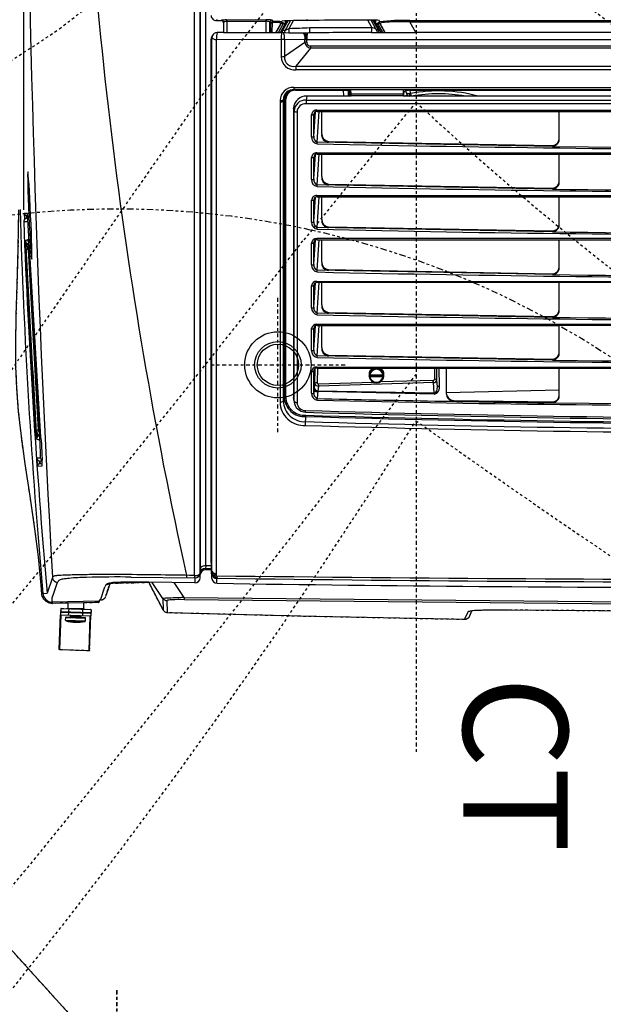
# Model space of a CAD drawing. Units: inches. Extents: x -46 to 827, y 0 to 585.
# Drawn here: x 295 to 317, y 262 to 300 of the extents above; entities that cross this region are included whole.
import ezdxf

# ---------------------------------------------------------------- set-up
doc = ezdxf.new("R2010")
doc.units = ezdxf.units.IN
doc.header["$LTSCALE"] = 5
for name, pattern in [('AXES2', [1.125, 0.75, -0.125, 0.125, -0.125]), ('CACHE', [0.375, 0.25, -0.125]), ('FANTOME', [2.5, 1.25, -0.25, 0.25, -0.25, 0.25, -0.25])]:
    doc.linetypes.add(name, pattern=pattern)
for name, color, linetype in [('GE-ANCHORAGE_FLOOR', 222, 'Continuous'), ('GE-CLEARANCE', 83, 'FANTOME'), ('GE-EQUIPMENT', 140, 'Continuous'), ('GE-EQUIPMENT_INSERTION', 140, 'Continuous'), ('GE-EQUIPMENT_LIGHT', 141, 'Continuous'), ('GE-EQUIPMENT_OUTLINE', 131, 'CACHE'), ('GE-MAIN_AXIS', 83, 'AXES2'), ('GE-MM-SCATTER_LINES', 222, 'CACHE')]:
    doc.layers.add(name, color=color, linetype=linetype)
doc.layers.add('GE-DESIGNER_WARNING', color=1, linetype='Continuous', plot=False)
doc.styles.add('GE-DIMS', font='calibri.ttf')

# ---------------------------------------------------------------- blocks, each defined once
blk = doc.blocks.new('GE-EUR00205_1')
at = {"layer": 'GE-EQUIPMENT', "color": 141}
for p, q in [((-16.79, 18.55), (-653.57, -557.93)), ((16.79, -18.55), (-621.82, -596.69)), ((-676.43, -532.68), (-599.01, -618.2)), ((-677.1, -611.96), (-600.46, -542.57))]:
    blk.add_line(p, q, dxfattribs=at)
blk.add_circle((0, 0), 25.02, dxfattribs=at)
blk.add_arc((-637.52, -577.15), 25.06, 128.77233, 315.5371, dxfattribs=at)
at = {"layer": 'GE-EQUIPMENT_OUTLINE'}
for p, q in [((-16.79, 18.55), (-653.57, -557.93)), ((16.79, -18.55), (-621.82, -596.69))]:
    blk.add_line(p, q, dxfattribs=at)
blk.add_circle((0, 0), 25.02, dxfattribs=at)
blk = doc.blocks.new('*U546')
at = {"layer": 'GE-CLEARANCE'}
blk.add_circle((0, 0), 858.43, dxfattribs=at)
at = {"layer": 'GE-DESIGNER_WARNING'}
blk.add_circle((0, 0), 1800, dxfattribs=at)
at = {"layer": 'GE-MAIN_AXIS'}
for p, q in [((-110.05, 0), (110.05, 0)), ((110.05, 0), (-110.05, 0)), ((110.05, 0), (-110.05, 0))]:
    blk.add_line(p, q, dxfattribs=at)
blk.add_blockref('GE-EUR00205_1', (0, 0))
blk = doc.blocks.new('*U676')
at = {"layer": 'GE-MM-SCATTER_LINES'}
for points in [[(3135.46, -2371.27, 0.059177), (2669.99, -1602.92, 0.045015), (1972.03, -835.04, 0.058993), (931.72, 0, 0.031382), (1432.46, 798.17, 0.073402), (1920.48, 1992.19, 0.083003), (1978.76, 2530.42, 0.122888), (1876.97, 2809.72, 0.082261), (1469.37, 3271.15, 0.067637), (856.97, 3688.18, 0.067946), (268.45, 3903.86, 0.055512), (0, 3939.29, 0.055512), (-268.45, 3903.86, 0.067946), (-856.97, 3688.18, 0.067637), (-1469.37, 3271.15, 0.082261), (-1876.97, 2809.72, 0.122888)], [(1413.68, -644.22, 0.012361), (759.53, -108.25, -0.002807), (626.68, 0, 0.047008), (971.83, 450.32, 0.040906), (1231.44, 956.98, 0.041082), (1436.1, 1557.85, 0.088425), (1466.69, 1888.64, 0.156282), (1376.92, 2141.05, 0.144993), (1021.51, 2445.04, 0.092539), (462.61, 2639.68, 0.061247), (0, 2681.81, 0.061247), (-462.61, 2639.68, 0.092539), (-1021.51, 2445.04, 0.144993), (-1376.92, 2141.05, 0.156282), (-1466.69, 1888.64, 0.088425), (-1436.1, 1557.85, 0.041082), (-1231.44, 956.98, 0.040906), (-971.83, 450.32, 0.047008), (-626.68, 0, -0.002807), (-759.53, -108.25, 0.012361), (-1413.68, -644.22, 0.059331)], [(892.6, -393.76, -0.002438), (588.94, -183.01, -0.049751), (386.87, 0, 0.117779), (755.07, 569.2, 0.039275), (939.14, 1115.68, 0.08037), (979.99, 1454.55, 0.169962), (883.36, 1681.18, 0.13336), (627.41, 1830.02, 0.06707), (307.03, 1876.1, -0.006306), (0, 1885.07, -0.006306), (-307.03, 1876.1, 0.06707), (-627.41, 1830.02, 0.13336), (-883.36, 1681.18, 0.169962), (-979.99, 1454.55, 0.08037), (-939.14, 1115.68, 0.039275), (-755.07, 569.2, 0.117779), (-386.87, 0, -0.049751), (-588.94, -183.01, -0.002438), (-892.6, -393.76, 0.031823)], [(-733.13, -711.51, -0.078623), (-556.41, -341.27, -0.026468), (-330.7, -78.16), (-258.04, 0, -0.058507), (-459.68, 436.9, -0.063282), (-537.37, 747.06, -0.205916), (-487.14, 1023.17, -0.15871), (-313.14, 1176.97, -0.068311), (0, 1219.05, -0.068311), (313.14, 1176.97, -0.15871), (487.14, 1023.17, -0.205916), (537.37, 747.06, -0.063282), (459.68, 436.9, -0.058507), (258.04, 0), (330.7, -78.16, -0.026468), (556.41, -341.27, -0.078623), (733.13, -711.51, -0.123784)], [(-887.42, 0, 0.013678), (-1574.76, -550.68, 0.027588), (-2052.01, -1006.02, 0.042019), (-2558.61, -1592.14, 0.084838), (-2886.08, -2176.73, 0.16164), (-2928.16, -2557.03, 0.194647), (-2799.88, -2785.46, 0.136217), (-2227.58, -3026.13, 0.05287), (-1090.15, -3131.31, 0.010778), (0, -3149.22, 0.010778), (1090.15, -3131.31, 0.05287), (2227.58, -3026.13, 0.136217), (2799.88, -2785.46, 0.194647), (2928.16, -2557.03, 0.16164), (2886.08, -2176.73, 0.084838), (2558.61, -1592.14, 0.042019), (2052.01, -1006.02, 0.027588), (1574.76, -550.68, 0.013678), (887.42, 0)]]:
    blk.add_lwpolyline(points, format="xyb", dxfattribs=at)
blk = doc.blocks.new('GE-EUR02516')
blk.add_blockref('*U676', (0, -700))
at = {"layer": 'GE-ANCHORAGE_FLOOR', "color": 83, "linetype": 'AXES2'}
for p, q in [((878.2, -896.78), (878.2, -767.63)), ((942.78, -832.2), (813.63, -832.2))]:
    blk.add_line(p, q, dxfattribs=at)
at = {"layer": 'GE-ANCHORAGE_FLOOR'}
for radius in [31.75, 22.25, 19.75]:
    blk.add_circle((878.2, -832.2), radius, dxfattribs=at)
at = {"layer": 'GE-EQUIPMENT'}
for p, q in [((1101.01, -922), (1106.11, -389.01)), ((1108.5, -388.94), (1103.13, -921.51)), ((1119.19, -648.98), (1113.81, -646.55)), ((1122.11, -653.61), (1114.61, -650.23)), ((1119.01, -648.9), (1119.01, -648.9)), ((559.98, -884.25), (559.89, -828.61)), ((566.5, -890.85), (566.41, -829.02)), ((547.91, -881.27), (547.78, -843.73)), ((549.36, -881.04), (549.19, -843.49)), ((548.23, -886.14), (548.57, -886.43)), ((549.32, -881.04), (559.97, -881.02)), ((559.98, -883.95), (550.19, -883.95)), ((550.58, -884.27), (550.19, -883.95)), ((550.58, -884.27), (559.98, -884.25)), ((559.98, -884.25), (559.99, -890.34)), ((547.58, -890.34), (548.58, -891.08)), ((548.58, -891.08), (548.57, -886.43)), ((565.08, -895.32), (566.22, -896.02)), ((1081.87, -895.35), (565.08, -895.33)), ((1080.22, -890.85), (566.5, -890.85)), ((1070.75, -895.82), (1064.87, -896.03)), ((1074.34, -895.63), (1070.75, -895.82)), ((1070.75, -895.82), (1070.75, -901.29)), ((1073.13, -901.5), (1073.12, -895.69)), ((1082.95, -895.31), (1074.34, -895.63)), ((1074.35, -901.5), (1074.34, -895.63)), ((1087.44, -890.47), (1082.61, -890.47)), ((1070.24, -901.26), (-1070.22, -901.26)), ((1064.87, -896.03), (566.22, -896.02)), ((1070.75, -901.29), (1070.24, -901.26)), ((1070.75, -901.29), (1073.13, -901.5)), ((1074.35, -901.5), (1073.12, -901.5)), ((1077.66, -906.49), (-1077.64, -906.49)), ((1073.09, -906.28), (-1073.07, -906.28)), ((1079.92, -912.13), (230.38, -912.15)), ((1073.09, -906.28), (1077.66, -906.49)), ((1082.29, -906.54), (1079.14, -906.54)), ((1081.46, -972.54), (1082.31, -911.67)), ((1082.31, -911.67), (1087.11, -911.67)), ((1087.11, -911.67), (1086.47, -955.75)), ((1101.01, -922), (1086.82, -931.49)), ((1112.99, -942.1), (1086.47, -955.75)), ((1101.84, -942.17), (1086.51, -952.54)), ((1101.84, -942.17), (1112.99, -942.1)), ((1115.7, -937.8), (1103.97, -938.22)), ((1087.45, -992.78), (1086.47, -955.75)), ((1087.45, -992.78), (1087.77, -992.89)), ((1087.45, -992.79), (1087.65, -992.85)), ((1087.56, -992.82), (1087.45, -992.79)), ((1088.03, -992.97), (1087.65, -992.85)), ((1087.77, -992.89), (1088.03, -992.97)), ((1089.92, -993.67), (1092.03, -994.39)), ((1090.51, -993.88), (1090.4, -993.85)), ((1092.03, -994.39), (1090.51, -993.89)), ((1103.63, -1002.1), (1090.83, -997.71)), ((1092.28, -994.47), (1093.68, -994.96)), ((1093.1, -994.76), (1100.14, -997.16)), ((1094.8, -995.34), (1093.51, -994.9)), ((1093.51, -994.9), (1095.19, -995.47)), ((1095.5, -995.57), (1094.8, -995.34)), ((1103.63, -1002.1), (1103.59, -1003.21)), ((1103.59, -1003.21), (1104.93, -1003.26)), ((1104.62, -1003.28), (1105.41, -1048.3)), ((1105.9, -1004.35), (1105.9, -1004.5)), ((1105.9, -1004.5), (1105.91, -1004.78)), ((1105.91, -1004.78), (1106.15, -1017.75)), ((1106.23, -1032.77), (1105.93, -1017.75)), ((1111.7, -1017.95), (1105.96, -1017.75)), ((1111.14, -1032.94), (1111.68, -1017.95)), ((1111.43, -1039.46), (1112.44, -1011.48)), ((1112.95, -1010.99), (1118.62, -1011.2)), ((1114.4, -1039.57), (1115.41, -1011.57)), ((1115.04, -1039.59), (1116.05, -1011.61)), ((1116.05, -1011.61), (1115.41, -1011.58)), ((1119.05, -1011.72), (1118.04, -1039.7)), ((1151.64, -1012.39), (1118.62, -1011.2)), ((1152.13, -1012.91), (1119.05, -1011.72)), ((1119.58, -1034.75), (1120.23, -1016.76)), ((1120.06, -1035.27), (1120.74, -1016.28)), ((1123.53, -1016.38), (1120.72, -1016.28)), ((1122.84, -1035.37), (1123.53, -1016.38)), ((1123.34, -1035.01), (1124, -1016.78)), ((1152.13, -1012.91), (1151.11, -1040.89)), ((1115.15, -1018.84), (1112.17, -1018.97)), ((1115.66, -1022.15), (1115.03, -1022.13)), ((1118.78, -1018.92), (1115.78, -1018.94)), ((1119.03, -1022.27), (1118.67, -1022.26)), ((1118.72, -1030.72), (1119.03, -1022.27)), ((1119.08, -1020.72), (1119.03, -1022.27)), ((1119.58, -1020.74), (1119.08, -1020.72)), ((1119.22, -1030.73), (1119.58, -1020.74)), ((1111.16, -1032.94), (1106.25, -1032.77)), ((1106.43, -1032.77), (1106.7, -1047.91)), ((1114.66, -1032.31), (1111.67, -1031.96)), ((1115.41, -1029.05), (1114.78, -1029.02)), ((1118.29, -1032.49), (1115.3, -1032.25)), ((1118.78, -1029.17), (1118.45, -1029.16)), ((1119.22, -1030.73), (1118.72, -1030.72)), ((1122.84, -1035.37), (1120.06, -1035.27)), ((1111.89, -1039.98), (1111.77, -1039.95)), ((1111.91, -1039.98), (1117.57, -1040.18)), ((1115.04, -1039.59), (1114.4, -1039.57)), ((1150.6, -1041.37), (1117.57, -1040.18)), ((1151.11, -1040.89), (1118.04, -1039.7)), ((1081.99, -1047.93), (1096.8, -1053.08)), ((1097.23, -1058.11), (1096.75, -1053.07)), ((1105.41, -1048.3), (1101.38, -1048.28)), ((1105.41, -1048.34), (1106.7, -1048.38)), ((947.39, -1058.9), (739.07, -1071.39)), ((948.1, -1063.4), (760.5, -1073.88)), ((760.57, -1074.5), (948.13, -1064.05)), ((767.59, -1071.31), (940.77, -1061.66)), ((939.86, -1060.75), (944.88, -1060.47)), ((940.77, -1061.66), (939.86, -1060.75)), ((940.77, -1061.66), (940.89, -1063.81)), ((944.87, -1060.46), (949.89, -1060.29)), ((947.46, -1060.05), (947.38, -1058.9)), ((949.18, -1063.4), (948.1, -1063.4)), ((948.1, -1063.4), (948.14, -1064)), ((948.13, -1064.05), (948.14, -1064)), ((948.14, -1064), (949.21, -1063.89)), ((949.21, -1063.89), (949.18, -1063.4)), ((967.44, -1059.24), (967.66, -1062.78)), ((975.11, -1061.99), (967.66, -1062.78)), ((970.36, -1057.6), (970.47, -1059.64)), ((972.97, -1060.04), (970.42, -1060.38)), ((972.94, -1059.29), (970.47, -1059.64)), ((972.97, -1060.04), (972.84, -1057.63)), ((975.2, -1062.68), (974.9, -1057.69)), ((1063.01, -1061.19), (1062.23, -1061.27)), ((1078.91, -1059.72), (1075.73, -1060)), ((1085.75, -1059.12), (1078.91, -1059.72)), ((1097.33, -1058.1), (1085.75, -1059.12)), ((1097.56, -1058.08), (1097.26, -1058.11)), ((717.39, -1071.18), (717.31, -1069.65)), ((733.12, -1071.95), (733.39, -1074.87)), ((733.37, -1074.63), (738.75, -1074.55)), ((733.39, -1074.87), (738.98, -1074.75)), ((735.27, -1072.69), (735.27, -1071.71)), ((737.84, -1072.5), (735.28, -1072.49)), ((735.28, -1072.71), (737.86, -1072.7)), ((735.75, -1072), (735.73, -1071.66)), ((737.79, -1072.04), (735.75, -1072)), ((741.01, -1075.43), (740.8, -1071.87)), ((752.41, -1069.62), (752.35, -1068.08)), ((760.5, -1073.88), (759.41, -1073.98)), ((759.42, -1073.99), (759.44, -1074.48)), ((759.44, -1074.48), (760.53, -1074.46)), ((760.5, -1073.88), (760.57, -1074.5)), ((767.59, -1071.31), (768.31, -1070.4)), ((767.59, -1071.31), (767.71, -1073.45))]:
    blk.add_line(p, q, dxfattribs=at)
for points in [[(1114.36, -390.01), (1114.24, -434.41), (1114.05, -478.88), (1113.81, -523.24), (1113.5, -567.49), (1113.13, -611.48)], [(1114.61, -650.23), (1114.51, -650.18), (1114.46, -650.13), (1114.4, -650.06), (1114.34, -649.96), (1114.29, -649.82), (1114.22, -649.6), (1114.14, -649.28), (1114.06, -648.86), (1114.01, -648.52), (1113.92, -647.87), (1113.86, -647.28), (1113.8, -646.64), (1113.81, -646.55)], [(1119.19, -648.98), (1119.33, -649.05), (1119.36, -649.06), (1119.39, -649.08), (1119.43, -649.1), (1119.49, -649.13), (1119.55, -649.16), (1119.63, -649.21), (1119.71, -649.26), (1119.8, -649.32), (1119.9, -649.38), (1120.01, -649.45), (1120.12, -649.53), (1120.24, -649.63), (1120.36, -649.73), (1120.48, -649.84), (1120.61, -649.95), (1120.73, -650.08), (1120.85, -650.21), (1120.97, -650.35), (1121.09, -650.49), (1121.2, -650.65), (1121.31, -650.81), (1121.41, -650.97), (1121.51, -651.15), (1121.6, -651.33), (1121.69, -651.52), (1121.77, -651.71), (1121.84, -651.91), (1121.91, -652.12), (1121.97, -652.34), (1122.02, -652.56), (1122.06, -652.79), (1122.09, -653.03), (1122.11, -653.27), (1122.11, -653.52), (1122.11, -653.61)], [(1122.11, -653.61), (1121.61, -683.4), (1119, -811.37), (1115.69, -937.8)], [(1115.7, -937.8), (1115.67, -938.13), (1115.6, -938.61), (1115.48, -939.09), (1115.32, -939.55), (1115.11, -940), (1114.86, -940.43), (1114.56, -940.82), (1114.24, -941.18), (1113.89, -941.49), (1113.54, -941.76), (1113.19, -941.98), (1112.99, -942.1)], [(1088.38, -993.1), (1089.33, -993.45), (1090.37, -993.84), (1090.51, -993.89)], [(1100.51, -997.29), (1100.6, -997.33), (1100.7, -997.38), (1100.82, -997.43), (1100.96, -997.5), (1101.11, -997.58), (1101.26, -997.67), (1101.43, -997.79), (1101.62, -997.92), (1101.81, -998.07), (1102, -998.23), (1102.19, -998.41), (1102.37, -998.61), (1102.55, -998.82), (1102.72, -999.04), (1102.87, -999.28), (1103.02, -999.54), (1103.15, -999.81), (1103.27, -1000.09), (1103.38, -1000.39), (1103.47, -1000.7), (1103.54, -1001.02), (1103.59, -1001.35), (1103.62, -1001.7), (1103.63, -1002.06), (1103.63, -1002.1)], [(1104.93, -1003.26), (1104.97, -1003.26), (1105.07, -1003.27), (1105.17, -1003.3), (1105.26, -1003.33), (1105.34, -1003.37), (1105.42, -1003.41), (1105.49, -1003.46), (1105.56, -1003.52), (1105.62, -1003.57), (1105.68, -1003.64), (1105.72, -1003.7), (1105.76, -1003.77), (1105.8, -1003.84), (1105.83, -1003.91), (1105.85, -1003.97), (1105.87, -1004.04), (1105.88, -1004.1)], [(1105.88, -1004.1), (1105.89, -1004.15), (1105.89, -1004.18), (1105.89, -1004.21), (1105.89, -1004.23), (1105.89, -1004.26), (1105.89, -1004.29), (1105.9, -1004.35)], [(1151.64, -1012.39), (1151.78, -1012.41), (1151.9, -1012.47), (1152, -1012.56), (1152.07, -1012.67), (1152.12, -1012.79), (1152.13, -1012.91)], [(1151.11, -1040.89), (1151.1, -1041), (1151.05, -1041.12), (1150.96, -1041.23), (1150.86, -1041.31), (1150.73, -1041.36), (1150.6, -1041.37)], [(1105.56, -1052.73), (1105.32, -1053.17), (1104.86, -1053.88), (1104.29, -1054.62), (1103.59, -1055.35), (1102.76, -1056.06), (1101.82, -1056.7), (1100.79, -1057.24), (1099.69, -1057.66), (1098.55, -1057.94), (1097.56, -1058.08)], [(1062.23, -1061.27), (1035.18, -1064.68), (1004.06, -1069.31), (973.13, -1074.04), (946.62, -1077.68), (922.88, -1080.27), (901.01, -1081.92), (879.79, -1082.84), (857.03, -1083.05), (831.09, -1082.54), (801.64, -1081.58), (766.84, -1080.59), (729.75, -1080.05)], [(1075.73, -1060), (1072.74, -1060.27), (1071.33, -1060.39), (1069.99, -1060.51), (1068.73, -1060.63), (1067.55, -1060.74), (1066.51, -1060.84), (1065.62, -1060.92), (1064.86, -1061), (1064.19, -1061.07), (1063.57, -1061.13), (1063.01, -1061.19)]]:
    blk.add_lwpolyline(points, dxfattribs=at)
for centre, radius, start, end in [((-47516.16, -299.29), 48599.98, 359.302584, 0.697393), ((-44046.36, -299.3), 45132.84, 359.249521, 0.750459), ((-35253.02, -343.85), 36344.57, 359.13837, 359.928994), ((573.14, -882.09), 25.24, 178.15279, 189.24707), ((549.25, -884.94), 3.9, 88.96655, 110.08105), ((550.34, -886.06), 2.11, 93.8563, 182.29953), ((550.64, -886.34), 2.07, 91.69468, 182.57036), ((555.46, -881.16), 6.14, 178.81568, 204.09605), ((550.35, -883.43), 0.546, 205.96295, 253.60671), ((543.64, -891.06), 4.94, 269.12237, 359.78484), ((564.97, -890.34), 4.98, 180.05481, 245.62219), ((564.73, -871.25), 19.68, 256.04932, 275.15243), ((565.82, -891.82), 4.22, 226.42232, 275.3138), ((565.01, -890.2), 5.13, 245.87991, 270.70977), ((560.75, -891.49), 5.78, 318.44756, 6.12166), ((1075.17, -892.9), 2.5, 284.14274, 338.67266), ((1075.82, -892.97), 2.46, 284.78666, 335.23211), ((1070.33, -890.52), 7.88, 335.31488, 357.44516), ((1077.53, -890.28), 5.08, 273.97694, 358.11276), ((1076.9, -890.71), 4.73, 281.97729, 359.99151), ((1076.98, -892.68), 2.82, 288.70639, 343.13603), ((1071.29, -890.62), 7.55, 333.42839, 358.12251), ((1078, -890.36), 5, 274.87438, 358.5537), ((1072.09, -890.58), 8.13, 339.02747, 358.14775), ((1080.21, -883.49), 7.36, 270.04392, 289.07516), ((1082.41, -890.3), 5.03, 276.05134, 358.97169), ((1077.55, -901.8), 6.82, 175.65395, 214.17038), ((1078.12, -901.5), 5, 179.95858, 266.7348), ((1079.41, -901.49), 5.06, 180.21105, 266.92167), ((1073.24, -904.6), 1.68, 217.78199, 264.80622), ((1077.1, -908.62), 2.2, 40.18815, 77.55231), ((1077.21, -911.54), 5.09, 358.49383, 82.98291), ((1073.46, -911.02), 6.56, 350.24791, 35.67193), ((7994.78, -1034.17), 6915.93, 178.988918, 179.595986), ((1080.17, -907), 5.14, 267.20674, 294.56979), ((1082.05, -911.59), 5.06, 359.30308, 87.10576), ((119.18, 3454.14), 4478.16, 271.42157, 282.38696), ((1079.79, -913.37), 6.4, 270.06587, 291.96707), ((1100.99, -917.14), 4.86, 270.2355, 296.06233), ((3917.23, -816.55), 2818.19, 182.14433, 182.55479), ((1295, -926.2), 191.92, 178.59786, 182.32025), ((1098.97, -938.08), 5, 305.10943, 358.36516), ((1133.19, -932.74), 29.98, 182.35091, 187.43297), ((1122.92, -934.11), 19.62, 187.36505, 189.65504), ((1106.38, -936.9), 2.85, 189.95532, 198.79984), ((1106.1, -936.99), 2.55, 198.97468, 204.23609), ((1104.26, -937.82), 0.536, 203.59882, 220.23433), ((1103.96, -938.08), 0.144, 219.53778, 271.20043), ((1952.9, -973.5), 866.62, 178.82617, 179.76113), ((1311.93, -973.99), 225.68, 178.95853, 184.06827), ((2268.64, -986.49), 1187.26, 179.32665, 181.38814), ((2709.24, -991.7), 1630.23, 179.77886, 180.67958), ((1111.59, -986.49), 24.95, 182.06873, 194.59947), ((1121.25, -986.46), 34.61, 185.87603, 189.95755), ((1103.52, -989.68), 16.59, 189.57388, 196.75671), ((1082.8, -996.5), 5.95, 359.79979, 38.66466), ((1081.97, -1011.09), 19.11, 72.70368, 72.98635), ((1092.71, -993.1), 5.25, 195.07297, 216.00405), ((1082.45, -1009.4), 17.34, 70.03028, 71.2494), ((1091.84, -993.52), 4.31, 218.28333, 256.43311), ((1104.89, -1004.26), 1, 358.32675, 25.69367), ((2238.06, -996.81), 1159.03, 180.70307, 181.41213), ((1319.59, -1009.99), 237.92, 181.26818, 185.32932), ((1111.68, -1018.45), 0.5, 357.93119, 87.93119), ((1112.92, -1011.49), 0.5, 87.93119, 177.93119), ((1114.91, -1011.57), 0.499, 357.86071, 87.87793), ((1116.56, -1011.64), 0.516, 86.84209, 176.16269), ((1118.56, -1011.69), 0.487, 356.37208, 86.45998), ((1120.72, -1016.78), 0.5, 87.93119, 177.93119), ((1087.32, -1024.58), 37.5, 343.85315, 12.00923), ((1123.51, -1016.88), 0.5, 12.00923, 87.93119), ((1124, -1016.78), 0.000000000645, 11.94323, 265.31756), ((1823.02, -1007.95), 743.85, 181.34249, 182.45725), ((1119.6, -1020.24), 0.499, 267.86742, 357.95587), ((1211.07, -1018.49), 129.09, 186.04589, 188.589), ((1111.18, -1032.44), 0.5, 267.93119, 357.93119), ((1119.2, -1031.23), 0.5, 0, 87.93119), ((1120.08, -1034.77), 0.5, 180, 267.93119), ((1122.86, -1034.87), 0.5, 267.93119, 343.85315), ((1172.25, -1035.56), 92.49, 182.64884, 185.00466), ((1099.84, -1042.2), 19.77, 184.14057, 189.89826), ((1086.13, -1044.55), 5.87, 190.31951, 204.68513), ((1081.55, -1042.95), 5.01, 274.97227, 357.80792), ((1095.44, -1036.1), 12.12, 187.90578, 205.0877), ((1087.7, -1039.77), 3.56, 204.40921, 251.22629), ((913.81, -1565.42), 550.11, 70.06338, 71.69821), ((1111.91, -1039.48), 0.5, 177.93119, 267.93119), ((1113.9, -1039.55), 0.5, 271.4493, 357.93115), ((1115.55, -1039.59), 0.516, 179.70712, 269.01628), ((1117.6, -1039.74), 0.439, 267.66723, 5.86699), ((215.69, 13942.61), 15015.45, 270.054782, 273.306404), ((461.67, 6215.49), 7296.26, 272.194492, 274.993885), ((1082.38, -1046.21), 1.77, 206.64747, 257.07383), ((1096.38, -1048.12), 9.03, 274.85963, 358.85832), ((1096.84, -1048.09), 9.86, 358.79992, 1.05203), ((550.85, 5033.71), 6115.28, 271.67484, 275.125202), ((5361.07, -81108.6), 80169.85, 93.1613509, 93.2913003), ((-1530.95, 41766.78), 42901.65, 273.060518, 273.313795), ((945.51, -1045.48), 16.87, 253.66078, 274.09303), ((24662.02, 22866.36), 33689.7, 225.252166, 225.256511), ((957.54, -1061.4), 10.87, 174.63453, 184.58833), ((948.8, -1060.13), 3, 225.46306, 273.12099), ((969.39, -1244.44), 186.84, 88.31056, 96.76064), ((975.72, -1510), 450.84, 91.05187, 93.59374), ((945.27, -1060.34), 4.62, 322.79518, 0.61718), ((967.28, -1056.25), 2.99, 273.10655, 332.88037), ((967.42, -1059.74), 3.05, 274.40433, 1.9592), ((974.99, -1059.97), 2.02, 182.03839, 273.37565), ((743.31, -1149.56), 78.27, 93.14053, 97.47793), ((733.24, -1072.6), 2.04, 273.75219, 356.82937), ((735.83, -1072.54), 0.55, 98.03906, 174.78488), ((673.09, -1076.4), 64.87, 3.27145, 4.34876), ((740.8, -1072.41), 2.96, 185.59239, 232.07052), ((740.79, -1072.7), 2.74, 228.53425, 275.50478), ((740.34, -1070.01), 1.92, 226.71217, 283.94555), ((763.08, -1070.38), 4.8, 187.19093, 223.52434), ((758.39, -1068.71), 2.96, 271.34849, 315.62621), ((758.59, -1068.53), 5.25, 281.09839, 336.99635), ((758.61, -1072.16), 3.31, 351.21474, 24.49658), ((760.47, -1053.7), 19, 274.15888, 292.00084), ((487.98, -233677.91), 232602.68, 89.9404542, 90.1201989)]:
    blk.add_arc(centre, radius, start, end, dxfattribs=at)
at = {"layer": 'GE-EQUIPMENT', "extrusion": (0, 0, -1)}
blk.add_ellipse((735.2, -1069.62), major_axis=(41.81, 1.87), ratio=0.020223, dxfattribs=at)
at = {"layer": 'GE-EQUIPMENT'}
blk.add_open_spline([(1113.12, -611.51), (1113.09, -615.44), (1113.03, -622.9), (1113.17, -633.21), (1113.42, -640.68), (1113.68, -644.89), (1113.79, -646.26), (1113.81, -646.55)], degree=3, knots=[0, 0, 0, 0, 0.3219651, 0.6112792, 0.8441227, 0.9333599, 0.9570004, 0.9570004, 0.9570004, 0.9570004], dxfattribs=at)
blk.add_open_spline([(1106.7, -1048.3), (1106.67, -1049.82), (1106.27, -1051.38), (1105.56, -1052.73)], degree=3, dxfattribs=at)
at = {"layer": 'GE-EQUIPMENT_LIGHT'}
for p, q in [((612.6, -816.96), (612.6, 218.35)), ((614.64, -762.33), (614.64, 218.07)), ((592.04, -814.94), (592.04, 216.28)), ((595.72, 216.36), (595.78, -814.94)), ((566.65, -804.49), (566.64, 205.88)), ((572.72, -800.82), (572.72, 202.23)), ((574.9, 202.24), (574.9, -800.85)), ((624.59, -805.2), (624.59, 206.62)), ((628.19, 206.67), (628.2, -805.2)), ((634.18, -794.88), (634.18, 196.3)), ((635.51, -562.93), (635.51, 196.12)), ((675.12, -794.88), (675.2, 196.28)), ((676.5, -562.92), (676.5, 196.13)), ((716.23, 196.3), (716.23, -794.87)), ((757.25, 196.32), (757.25, -794.86)), ((798.28, -794.92), (798.28, 196.33)), ((799.46, 196.19), (799.46, -794.77)), ((839.3, -794.92), (839.3, 196.34)), ((840.45, 196.21), (840.45, -562.97)), ((880.32, -794.93), (880.32, 196.35)), ((881.44, -562.98), (881.43, 196.17)), ((717.49, -35.6), (717.49, -562.92)), ((758.47, -562.91), (758.47, -35.61)), ((620.85, -338.13), (620.85, -712.21)), ((615.31, -705.52), (615.33, -344.89)), ((914.63, -569.39), (916.22, -370.7)), ((559.79, -424.22), (559.95, -700.28)), ((548.4, -706.05), (548.4, -464.47)), ((549.8, -705.89), (549.81, -464.4)), ((668.99, -569.43), (669.77, -500.58)), ((661.21, -562.93), (635.51, -562.93)), ((635.51, -794.7), (635.51, -562.93)), ((676.46, -794.7), (676.5, -562.93)), ((702.15, -562.93), (676.5, -562.92)), ((743.09, -562.92), (717.4, -562.92)), ((717.4, -794.69), (717.4, -562.92)), ((784.03, -562.91), (758.34, -562.91)), ((758.48, -794.76), (758.34, -562.91)), ((824.98, -562.9), (799.28, -562.9)), ((865.92, -562.9), (840.45, -562.9)), ((840.45, -794.74), (840.45, -562.97)), ((906.86, -562.89), (881.44, -562.98)), ((881.44, -794.75), (881.44, -562.98)), ((902.6, -562.92), (905, -671.06)), ((664.18, -783.77), (668.12, -569.43)), ((668.99, -569.43), (664.85, -794.55)), ((668.99, -569.43), (668.12, -569.43)), ((705.12, -783.76), (709.06, -569.42)), ((709.93, -569.42), (705.79, -794.55)), ((709.93, -569.42), (709.06, -569.42)), ((746.06, -783.75), (750, -569.42)), ((750.87, -569.42), (746.73, -794.54)), ((750.87, -569.42), (750, -569.42)), ((787, -783.75), (790.95, -569.41)), ((791.81, -569.41), (787.68, -794.53)), ((791.81, -569.41), (790.95, -569.41)), ((827.94, -783.74), (831.89, -569.4)), ((832.75, -569.4), (828.62, -794.53)), ((832.75, -569.4), (831.89, -569.4)), ((868.89, -783.73), (872.83, -569.4)), ((873.7, -569.4), (869.56, -794.52)), ((873.7, -569.4), (872.83, -569.4)), ((912.31, -663.95), (913.77, -569.39)), ((914.63, -569.39), (913.77, -569.39)), ((912.31, -663.95), (913.14, -663.97)), ((898.86, -677.58), (881.43, -677.97)), ((881.44, -671.04), (905.5, -671.03)), ((881.43, -682.27), (892.03, -682.27)), ((892.49, -680.07), (881.44, -680.07)), ((899.42, -679.61), (892.49, -680.07)), ((895.19, -683.26), (893.05, -683.32)), ((893.05, -683.32), (894.54, -734.43)), ((895.2, -683.55), (893.06, -683.61)), ((905.15, -682.61), (895.19, -683.26)), ((895.19, -683.12), (898.59, -793.43)), ((902.98, -794.05), (905.15, -682.61)), ((906.18, -682.7), (903.9, -794.09)), ((559.95, -700.28), (549.8, -705.89)), ((560.01, -742.58), (559.95, -700.28)), ((618.33, -705.41), (615.31, -705.52)), ((617.35, -709.42), (615.6, -709.5)), ((619.07, -712.07), (619.07, -762.16)), ((620.27, -762.2), (620.27, -712.12)), ((548.17, -739.92), (558.93, -733.92)), ((548.36, -735.14), (550.78, -735.14)), ((559.98, -729.46), (551.24, -734.34)), ((551.59, -734.45), (551.24, -734.34)), ((559.98, -729.81), (551.59, -734.45)), ((559.99, -731.9), (551.86, -736.39)), ((887.88, -731.56), (887.7, -730.79)), ((887.88, -744.2), (887.88, -731.56)), ((889.46, -731.56), (889.28, -730.79)), ((889.46, -744.2), (889.46, -731.56)), ((557.17, -736.23), (548.17, -741.24)), ((557.04, -738.01), (548.17, -742.95)), ((550.84, -738.43), (548.17, -738.43)), ((555.06, -742.32), (548.17, -746.15)), ((551.86, -736.39), (551.86, -737.77)), ((557.04, -738.01), (557.17, -736.23)), ((887.88, -744.2), (887.7, -744.97)), ((889.46, -744.2), (889.28, -744.97)), ((896.45, -793.51), (894.75, -740.97)), ((614.63, -815.43), (614.64, -762.33)), ((619.07, -762.17), (614.64, -762.33)), ((620.86, -762.75), (617.19, -762.89)), ((620.86, -762.33), (620.86, -804.45)), ((614.64, -763.87), (615.22, -764)), ((615.3, -815.33), (615.31, -769.46)), ((620.86, -769.25), (615.31, -769.46)), ((615.6, -764.69), (615.58, -764.13)), ((620.86, -763.94), (615.59, -764.14)), ((620.86, -764.49), (615.6, -764.69)), ((656.9, -790.26), (635.51, -790.23)), ((664.18, -783.79), (665.1, -783.79)), ((697.84, -790.26), (676.46, -790.22)), ((705.12, -783.78), (706.05, -783.78)), ((738.78, -790.25), (717.4, -790.22)), ((746.06, -783.78), (746.99, -783.78)), ((779.73, -790.24), (758.34, -790.21)), ((787, -783.77), (787.93, -783.77)), ((820.67, -790.23), (799.28, -790.2)), ((827.94, -783.76), (828.87, -783.76)), ((861.61, -790.23), (840.45, -790.2)), ((868.89, -783.75), (869.81, -783.75)), ((574.9, -800.85), (592.04, -814.94)), ((664.85, -794.55), (635.51, -792.67)), ((659.1, -797.81), (635.88, -796.37)), ((659.1, -797.81), (638.26, -797.83)), ((659.74, -799.99), (638.77, -799.99)), ((666.44, -794.6), (664.85, -794.55)), ((705.79, -794.55), (676.46, -792.67)), ((700.04, -797.8), (676.82, -796.36)), ((700.04, -797.8), (679.2, -797.83)), ((700.68, -799.98), (679.71, -799.98)), ((707.39, -794.59), (705.79, -794.55)), ((746.73, -794.54), (717.4, -792.66)), ((740.98, -797.8), (717.76, -796.35)), ((740.98, -797.8), (720.14, -797.82)), ((741.62, -799.97), (720.65, -799.97)), ((748.33, -794.58), (746.73, -794.54)), ((787.68, -794.53), (758.34, -792.65)), ((781.93, -797.79), (758.7, -796.35)), ((781.93, -797.79), (761.09, -797.81)), ((782.56, -799.96), (761.6, -799.96)), ((789.27, -794.58), (787.68, -794.53)), ((828.62, -794.53), (799.28, -792.64)), ((822.87, -797.78), (799.79, -796.35)), ((822.87, -797.78), (802.03, -797.8)), ((823.5, -799.96), (802.54, -799.96)), ((830.21, -794.57), (828.62, -794.53)), ((869.56, -794.52), (840.45, -792.65)), ((863.81, -797.78), (840.77, -796.34)), ((863.81, -797.77), (842.97, -797.8)), ((864.44, -799.95), (843.48, -799.95)), ((871.15, -794.56), (869.56, -794.52)), ((881.44, -794.36), (895.43, -794.62)), ((895.83, -796.8), (881.89, -796.55)), ((904.96, -797.81), (883.91, -797.79)), ((905.38, -799.94), (884.73, -799.94)), ((896.45, -793.51), (898.59, -793.43)), ((898.59, -793.43), (902.98, -794.05)), ((902.98, -794.05), (910.44, -794.52)), ((912.09, -794.55), (910.5, -794.51)), ((548.19, -804.17), (547.6, -804.52)), ((566.68, -804.79), (560.17, -805.07)), ((566.19, -825.98), (566.53, -806.29)), ((569.41, -806.29), (566.53, -806.29)), ((569.28, -804.49), (566.65, -804.49)), ((569.41, -806.29), (582.87, -825.98)), ((620.86, -804.45), (624.59, -805.2)), ((624.59, -805.2), (628.2, -805.2)), ((923.56, -805.63), (921.93, -805.8)), ((936.21, -805.63), (926.44, -805.34)), ((555.97, -821.37), (548.53, -817.27)), ((557.99, -825.27), (548.6, -820.09)), ((592.04, -814.94), (595.72, -814.94)), ((635.1, -816.57), (632.44, -817.21)), ((632.44, -817.21), (909.59, -817.21)), ((913.04, -816.62), (635.11, -816.58)), ((635.91, -813.91), (914.28, -813.91)), ((909.59, -817.21), (914.63, -816.48)), ((913.04, -816.62), (909.59, -817.21)), ((558.16, -827.71), (548.66, -822.48)), ((559.89, -829.73), (548.69, -823.56)), ((551.39, -825.05), (548.73, -825.05)), ((550.58, -828.34), (548.94, -828.34)), ((551.66, -827.15), (550.82, -827.16)), ((559.9, -834.08), (551.07, -829.22)), ((559.9, -833.78), (551.39, -829.09)), ((551.66, -826.03), (551.67, -827.15)), ((559.89, -831.69), (551.66, -827.15)), ((555.97, -821.37), (557.99, -825.27)), ((557.99, -825.27), (558.16, -827.71)), ((566.19, -825.98), (582.87, -825.98)), ((566.41, -829.03), (583.08, -829.02)), ((625.62, -824.66), (623.87, -824.66)), ((624.12, -825.86), (624.13, -826.92)), ((625.62, -825.86), (624.12, -825.88)), ((625.63, -826.91), (624.13, -826.92)), ((625.63, -826.92), (625.63, -824.66)), ((908.72, -824.7), (625.63, -824.66)), ((625.63, -825.86), (909.11, -825.9)), ((912.62, -826.93), (625.63, -826.92)), ((912.62, -826.93), (909.11, -825.9)), ((549.23, -836.65), (548.09, -837.64)), ((551.19, -838.84), (550.05, -839.84)), ((559.91, -837.81), (550.28, -837.42)), ((559.9, -838.66), (551.19, -838.84)), ((624.96, -830.16), (913.76, -830.18)), ((559.91, -843.51), (549.19, -843.49)), ((559.91, -839.86), (550.05, -839.84))]:
    blk.add_line(p, q, dxfattribs=at)
for centre, radius, start, end in [((-16149.09, -299.31), 17078.53, 358.300558, 1.699573), ((-16136.6, -299.31), 17067.67, 358.30004, 1.700091), ((-16066.86, -299.29), 17000.83, 358.294288, 1.705637), ((-16056.62, -299.36), 16991.79, 358.293061, 1.706897), ((-16147.53, -299.3), 17087.65, 358.302556, 1.697443), ((-16131.82, -299.3), 17075.54, 358.300812, 1.699186), ((-21030.95, -299.32), 21703.05, 358.692352, 1.307781), ((-20990.01, -299.31), 21703.05, 358.692352, 1.307781), ((-20949.07, -299.3), 21703.05, 358.692352, 1.307781), ((-20908.13, -299.3), 21703.05, 358.692352, 1.307781), ((-20867.18, -299.29), 21703.05, 358.692352, 1.307781), ((-20093.52, -301.61), 20968.92, 359.268197, 1.359664), ((-20826.24, -299.28), 21703.05, 358.692352, 1.307781), ((-20785.3, -299.27), 21703.05, 358.692352, 1.307781), ((-20229.98, -299.78), 20941.65, 359.262252, 0.74018), ((-20191.86, -300.16), 20944.46, 359.263407, 0.740786), ((-20320.94, -299.63), 21114.47, 359.267923, 0.733731), ((-20352.45, -299.65), 21186.92, 359.270494, 0.7312), ((661.3, -569.76), 6.83, 2.80295, 90.73321), ((662.02, -569.87), 6.98, 3.61721, 95.98887), ((702.24, -569.76), 6.83, 2.80295, 90.73321), ((702.97, -569.86), 6.98, 3.61721, 95.98887), ((743.18, -569.75), 6.83, 2.80295, 90.73321), ((743.91, -569.86), 6.98, 3.61721, 95.98887), ((784.12, -569.74), 6.83, 2.80295, 90.73321), ((784.85, -569.85), 6.98, 3.61721, 95.98887), ((825.06, -569.74), 6.83, 2.80295, 90.73321), ((825.79, -569.84), 6.98, 3.61721, 95.98887), ((866, -569.73), 6.83, 2.80295, 90.73321), ((866.73, -569.84), 6.98, 3.61721, 95.98887), ((906.94, -569.72), 6.83, 2.80295, 90.73321), ((907.67, -569.83), 6.98, 3.61721, 95.98887), ((-22004.39, -260.83), 22921.1, 358.665833, 359.22867), ((764.26, -678.61), 148.38, 165.16377, 190.4092), ((761.95, -678.39), 143.38, 169.75551, 190.24697), ((905.85, -663.74), 7.3, 267.28314, 358.43966), ((904.99, -663.73), 7.32, 274.02075, 358.28287), ((901.25, -677.94), 2.42, 171.4498, 223.90148), ((899.35, -685.99), 8.42, 49.90876, 93.30394), ((895.81, -681.9), 3.79, 151.21754, 184.92984), ((891.93, -683.35), 1.13, 1.58314, 84.57864), ((892.12, -683.12), 3.07, 357.56915, 83.13638), ((900.06, -687.39), 7.79, 58.72011, 94.03083), ((908.92, -682.66), 5.19, 143.16381, 158.2063), ((902.93, -682.62), 2.22, 0.38029, 58.22102), ((901.96, -682.7), 4.22, 0.07671, 48.31139), ((906.26, -674.82), 7.86, 261.88873, 269.38473), ((773.55, -710.71), 225.2, 178.81493, 186.2281), ((549.71, -711.12), 5.24, 88.92887, 104.4677), ((893.42, -714.29), 343.72, 178.5992, 181.64096), ((615.19, -707.13), 1.62, 85.61724, 109.57722), ((636.41, -706.19), 21.11, 178.16307, 188.88577), ((617.18, -705.57), 3.83, 273.30696, 343.55869), ((612.5, -706.2), 5.88, 326.74787, 7.73006), ((616.7, -696.61), 8.95, 280.47612, 297.69394), ((617.57, -702.27), 4.54, 279.9729, 316.24737), ((615.74, -710.66), 1.17, 96.77925, 158.58206), ((619.64, -812.14), 100.34, 89.30126, 92.8496), ((617.84, -759.84), 47.72, 86.37, 93.83167), ((613.1, -712.99), 3.96, 16.86202, 58.30632), ((644.54, -704.31), 24.6, 188.41217, 195.68424), ((664.09, -720.4), 114.31, 181.87147, 184.1921), ((570.3, -738.11), 22.14, 172.2956, 180.83269), ((593.83, -725.74), 43.84, 183.93797, 188.3502), ((556.66, -731.54), 6.23, 185.2032, 204.16099), ((552.31, -736.15), 2.1, 120.45313, 151.1709), ((551.97, -735.63), 1.26, 159.57006, 192.76439), ((552.67, -736.28), 2.13, 120.65789, 155.73268), ((550.77, -735.17), 0.0302, 323.46699, 69.66716), ((551.65, -733.71), 0.779, 209.68944, 226.55454), ((551.28, -734.1), 0.25, 225.90961, 260.03241), ((553.9, -735.12), 2.4, 163.94808, 212.08475), ((564.46, -740.02), 8.22, 131.90537, 152.54791), ((557.14, -732.07), 4.16, 270.44984, 313.37427), ((557.04, -730.42), 3.98, 299.15025, 317.95427), ((887.33, -737.57), 6.81, 87.34923, 150.22435), ((888.74, -737.88), 7.19, 98.80382, 262.2614), ((888.88, -737.88), 6.4, 98.93499, 261.06514), ((887.97, -748.09), 17.35, 85.66793, 91.09195), ((1021.96, -737.88), 133.06, 176.94518, 183.05495), ((888.27, -737.88), 7.16, 278.15122, 81.84891), ((888.47, -737.88), 6.4, 278.93499, 81.06514), ((6315.22, -751.06), 5767.07, 179.873576, 180.657772), ((572.83, -723.95), 25.11, 208.42793, 213.56894), ((574.67, -748.72), 20.63, 148.71171, 161.91701), ((556.31, -762.93), 20.68, 79.72038, 93.48096), ((-318745.82, -1877.62), 319302.89, 0.1930879, 0.2037198), ((557.02, -733.93), 4.08, 270.24334, 316.84274), ((41908.26, -685.62), 41348.29, 180.078925, 180.161011), ((887.31, -738.2), 6.78, 209.72516, 273.37781), ((888.49, -738.66), 6.36, 262.8625, 277.13764), ((613.2, -760.09), 3.67, 293.14576, 323.3239), ((614.54, -760.45), 3.61, 280.82327, 330.64107), ((619.53, -766.88), 4.74, 73.78165, 95.56523), ((616.94, -766.53), 3.06, 124.08509, 138.72167), ((615.32, -772.53), 3.07, 90.28481, 102.53708), ((615.65, -763.71), 0.983, 216.16873, 266.68826), ((615.63, -763.18), 0.955, 241.81598, 267.06971), ((644.98, -768.86), 29.67, 171.91761, 181.15052), ((657.84, -783.02), 7.31, 262.60849, 353.90927), ((657.06, -783.12), 7.15, 268.68954, 354.60903), ((698.01, -783.11), 7.15, 268.68954, 354.60903), ((698.78, -783.01), 7.31, 262.60849, 353.90927), ((739.72, -783), 7.31, 262.60849, 353.90927), ((738.95, -783.1), 7.15, 268.68954, 354.60903), ((780.67, -783), 7.31, 262.60849, 353.90927), ((779.89, -783.1), 7.15, 268.68954, 354.60903), ((821.61, -782.99), 7.31, 262.60849, 353.90927), ((820.83, -783.09), 7.15, 268.68954, 354.60903), ((861.77, -783.08), 7.15, 268.68954, 354.60903), ((862.55, -782.98), 7.31, 262.60849, 353.90927), ((569.32, -801.07), 3.41, 269.73575, 4.04901), ((568.45, -799.83), 6.53, 278.43376, 351.05687), ((573.27, -837.71), 36.89, 87.46327, 90.8458), ((639.02, -795.15), 4.84, 176.85681, 267.11865), ((634.28, -790.59), 4.29, 268.66825, 286.70267), ((638.39, -794.95), 2.89, 175.14145, 267.40767), ((636.08, -799.49), 2.73, 349.4708, 37.1756), ((657.45, -799.48), 2.35, 347.46221, 45.16063), ((659.99, -792.69), 5.2, 261.36178, 338.98927), ((660.2, -793.69), 6.31, 265.814, 351.76002), ((675.22, -790.58), 4.29, 268.66825, 286.70267), ((679.96, -795.14), 4.84, 176.85681, 267.11865), ((679.34, -794.94), 2.89, 175.14145, 267.40767), ((677.03, -799.48), 2.73, 349.4708, 37.1756), ((698.39, -799.47), 2.35, 347.46221, 45.16063), ((700.94, -792.68), 5.2, 261.36178, 338.98927), ((701.14, -793.69), 6.31, 265.814, 351.76002), ((716.16, -790.58), 4.29, 268.66825, 286.70267), ((720.9, -795.13), 4.84, 176.85681, 267.11865), ((720.27, -794.93), 2.89, 175.14145, 267.40767), ((717.97, -799.47), 2.73, 349.4708, 37.1756), ((739.33, -799.46), 2.35, 347.46221, 45.16063), ((741.88, -792.67), 5.2, 261.36178, 338.98927), ((742.08, -793.68), 6.31, 265.814, 351.76002), ((762.03, -795.19), 4.79, 175.99687, 264.79726), ((757.35, -790.62), 4.29, 268.66825, 285.17147), ((761.32, -794.97), 2.85, 175.75026, 265.29035), ((758.91, -799.46), 2.73, 349.4708, 37.1756), ((780.27, -799.45), 2.35, 347.46221, 45.16063), ((782.82, -792.67), 5.2, 261.36178, 338.98927), ((783.02, -793.67), 6.31, 265.814, 351.76002), ((803.03, -795.22), 4.76, 176.3685, 264.06909), ((798.38, -790.62), 4.29, 268.66825, 284.66974), ((802.25, -795.01), 2.8, 174.66083, 265.40778), ((799.85, -799.46), 2.73, 349.4708, 37.1756), ((821.21, -799.45), 2.35, 347.46221, 45.16063), ((823.76, -792.66), 5.2, 261.36178, 338.98927), ((823.96, -793.66), 6.31, 265.814, 351.76002), ((844.04, -795.23), 4.75, 176.31551, 263.22935), ((839.36, -791.32), 3.61, 269.01735, 287.56053), ((843.22, -795.02), 2.79, 174.25115, 264.79542), ((841.04, -799.45), 2.73, 349.4708, 37.1756), ((862.15, -799.44), 2.35, 347.46221, 45.16063), ((864.7, -792.65), 5.2, 261.36178, 338.98927), ((864.91, -793.66), 6.31, 265.814, 351.76002), ((885.08, -795.22), 4.77, 176.50209, 265.76351), ((880.51, -792.1), 2.84, 266.09064, 289.01923), ((884.16, -795.06), 2.74, 174.18548, 264.67704), ((882.8, -799.46), 2, 344.94878, 56.10651), ((900.35, -794.98), 4.93, 176.29863, 201.37737), ((895.42, -793.58), 1.04, 270.52217, 3.97366), ((895.42, -793.66), 3.17, 277.51462, 4.11861), ((908.85, -719.57), 78.32, 260.4392, 267.08026), ((899.76, -794.3), 3.23, 282.21755, 4.50931), ((898.83, -794.51), 5.09, 323.01707, 4.59633), ((905.64, -792.65), 5.2, 261.36178, 338.98927), ((904.06, -799.43), 1.86, 343.56973, 60.98967), ((905.84, -793.65), 6.31, 265.814, 351.76002), ((556.34, -828.75), 27.2, 82.14322, 92.28186), ((-1231.14, -875.43), 1787.93, 1.73331, 2.36702), ((266.63, -813.19), 293.65, 357.0384, 2.22149), ((564.81, -784.59), 19.98, 256.45499, 275.27456), ((565.44, -819.54), 14.37, 84.95979, 111.39608), ((565.2, -814.47), 8.98, 80.47143, 123.68713), ((564.98, -812.06), 5.97, 74.99048, 142.53961), ((563.08, -805.16), 3.63, 341.79651, 10.62807), ((576.86, -804.94), 7.57, 176.57244, 190.27782), ((633.08, -804.99), 12.24, 177.45503, 266.98664), ((635.42, -805.72), 10.85, 177.2776, 268.27176), ((636.4, -805.7), 8.22, 176.54575, 266.59211), ((908.58, -806.79), 17.91, 270.47448, 4.33775), ((908.82, -807.03), 18.88, 270.88812, 4.64119), ((912.5, -806.76), 20.17, 270.34738, 3.67135), ((912.54, -805.61), 11.02, 272.6023, 359.6343), ((913.29, -807.2), 22.98, 271.16726, 3.92642), ((913.94, -805.92), 7.99, 272.43334, 0.84632), ((860.24, -811.19), 311.76, 181.11643, 183.15266), ((583.76, -817.39), 8.63, 264.10465, 16.48039), ((582.96, -816.2), 12.82, 270.55312, 5.52635), ((625.22, -817.54), 12.63, 177.36683, 268.76078), ((612.8, -810.94), 6.02, 268.17309, 287.79295), ((624.31, -817.23), 9.69, 177.03763, 268.89745), ((615.33, -817.78), 2.45, 90.60089, 106.47264), ((624.5, -815.99), 9.88, 176.72141, 267.76341), ((624.17, -815.79), 8.88, 177.06264, 267.77888), ((631.89, -814.12), 4.03, 322.71471, 3.11038), ((911.33, -814.19), 2.96, 305.17864, 5.59421), ((641.13, -837.57), 91.91, 174.23348, 179.423), ((552.15, -827.4), 2.12, 206.4095, 239.44687), ((558.77, -831.93), 8.33, 163.38676, 177.54772), ((551.09, -827.96), 0.585, 168.02409, 194.11379), ((552.35, -828.24), 1.88, 144.86307, 167.71795), ((552.47, -827.26), 2.12, 203.46099, 239.50982), ((549.28, -828.53), 1.32, 8.12982, 18.62525), ((551.24, -829.65), 0.462, 111.42473, 167.44759), ((564.55, -836.44), 16.58, 141.09035, 145.973), ((4140.17, -9313.02), 9211.76, 112.928794, 112.930958), ((555.76, -829), 4.5, 155.66711, 176.06816), ((551.76, -828.76), 0.491, 172.14579, 221.31258), ((550.32, -824.89), 1.76, 319.72311, 343.5867), ((557.94, -853.84), 32.55, 86.33103, 93.46822), ((557.78, -829.69), 4.42, 60.22058, 87.18729), ((563.86, -824.6), 6.49, 208.62786, 232.26824), ((557.93, -832.2), 4.5, 64.06085, 87.04444), ((562.29, -828.53), 2.41, 163.91301, 181.98498), ((564.77, -802.76), 26.31, 259.32229, 273.58375), ((562.02, -828.66), 2.19, 128.42971, 158.75422), ((563.98, -831.55), 5.68, 93.64555, 125.75153), ((564.55, -835), 9.17, 79.69361, 95.81633), ((551.13, -828.53), 15.27, 358.1727, 9.60365), ((568.43, -828.51), 14.66, 358.00696, 9.91889), ((625.4, -824.98), 1.55, 168.27901, 214.6058), ((621, -829.45), 4.02, 349.71106, 38.98265), ((621.81, -829.61), 4.67, 353.18877, 35.19258), ((910.14, -824.91), 1.43, 171.64637, 223.94456), ((910.1, -829.63), 3.7, 351.5541, 47.0625), ((587.08, -842.68), 39.31, 172.64408, 181.53144), ((550.2, -837.73), 2.11, 177.67178, 265.91635), ((551.34, -836.73), 2.11, 177.71159, 266.09256), ((550.45, -836.1), 1.34, 204.40719, 262.72197), ((611.45, -836.28), 61.19, 175.59279, 181.0699), ((551.93, -837.36), 1.65, 182.20947, 243.49281), ((549.12, -847.33), 3.85, 88.90753, 110.35735), ((557.53, -842.99), 8.35, 161.66939, 183.43898), ((550.36, -840.56), 0.789, 113.22267, 165.10851)]:
    blk.add_arc(centre, radius, start, end, dxfattribs=at)
at = {"layer": 'GE-EQUIPMENT_OUTLINE'}
for p, q in [((1119.19, -648.98), (1113.81, -646.55)), ((1119.01, -648.9), (1119.01, -648.9)), ((1112.99, -942.1), (1086.47, -955.75)), ((1087.45, -992.78), (1086.47, -955.75)), ((1087.45, -992.78), (1087.77, -992.89)), ((1087.45, -992.79), (1087.65, -992.85)), ((1087.56, -992.82), (1087.45, -992.79)), ((1088.03, -992.97), (1087.65, -992.85)), ((1087.77, -992.89), (1088.03, -992.97)), ((1089.92, -993.67), (1092.03, -994.39)), ((1090.51, -993.88), (1090.4, -993.85)), ((1092.03, -994.39), (1090.51, -993.89)), ((1092.28, -994.47), (1093.68, -994.96)), ((1093.1, -994.76), (1100.14, -997.16)), ((1094.8, -995.34), (1093.51, -994.9)), ((1093.51, -994.9), (1095.19, -995.47)), ((1095.5, -995.57), (1094.8, -995.34)), ((1103.63, -1002.1), (1103.59, -1003.21)), ((1103.59, -1003.21), (1104.93, -1003.26)), ((1105.9, -1004.35), (1105.9, -1004.5)), ((1105.9, -1004.5), (1105.91, -1004.78)), ((1105.91, -1004.78), (1106.15, -1017.75)), ((1111.7, -1017.95), (1105.96, -1017.75)), ((1111.43, -1039.46), (1112.44, -1011.48)), ((1112.95, -1010.99), (1118.62, -1011.2)), ((1151.64, -1012.39), (1118.62, -1011.2)), ((1152.13, -1012.91), (1151.11, -1040.89)), ((1111.16, -1032.94), (1106.25, -1032.77)), ((1106.43, -1032.77), (1106.7, -1047.91)), ((1111.89, -1039.98), (1111.77, -1039.95)), ((1111.91, -1039.98), (1117.57, -1040.18)), ((1150.6, -1041.37), (1117.57, -1040.18)), ((1063.01, -1061.19), (1062.23, -1061.27)), ((1078.91, -1059.72), (1075.73, -1060)), ((1085.75, -1059.12), (1078.91, -1059.72)), ((1097.33, -1058.1), (1085.75, -1059.12)), ((1097.56, -1058.08), (1097.26, -1058.11))]:
    blk.add_line(p, q, dxfattribs=at)
for points in [[(1114.36, -390.01), (1114.24, -434.41), (1114.05, -478.88), (1113.81, -523.24), (1113.5, -567.49), (1113.13, -611.48)], [(1119.19, -648.98), (1119.33, -649.05), (1119.36, -649.06), (1119.39, -649.08), (1119.43, -649.1), (1119.49, -649.13), (1119.55, -649.16), (1119.63, -649.21), (1119.71, -649.26), (1119.8, -649.32), (1119.9, -649.38), (1120.01, -649.45), (1120.12, -649.53), (1120.24, -649.63), (1120.36, -649.73), (1120.48, -649.84), (1120.61, -649.95), (1120.73, -650.08), (1120.85, -650.21), (1120.97, -650.35), (1121.09, -650.49), (1121.2, -650.65), (1121.31, -650.81), (1121.41, -650.97), (1121.51, -651.15), (1121.6, -651.33), (1121.69, -651.52), (1121.77, -651.71), (1121.84, -651.91), (1121.91, -652.12), (1121.97, -652.34), (1122.02, -652.56), (1122.06, -652.79), (1122.09, -653.03), (1122.11, -653.27), (1122.11, -653.52), (1122.11, -653.61)], [(1122.11, -653.61), (1121.61, -683.4), (1119, -811.37), (1115.69, -937.8)], [(1115.7, -937.8), (1115.67, -938.13), (1115.6, -938.61), (1115.48, -939.09), (1115.32, -939.55), (1115.11, -940), (1114.86, -940.43), (1114.56, -940.82), (1114.24, -941.18), (1113.89, -941.49), (1113.54, -941.76), (1113.19, -941.98), (1112.99, -942.1)], [(1088.38, -993.1), (1089.33, -993.45), (1090.37, -993.84), (1090.51, -993.89)], [(1100.51, -997.29), (1100.6, -997.33), (1100.7, -997.38), (1100.82, -997.43), (1100.96, -997.5), (1101.11, -997.58), (1101.26, -997.67), (1101.43, -997.79), (1101.62, -997.92), (1101.81, -998.07), (1102, -998.23), (1102.19, -998.41), (1102.37, -998.61), (1102.55, -998.82), (1102.72, -999.04), (1102.87, -999.28), (1103.02, -999.54), (1103.15, -999.81), (1103.27, -1000.09), (1103.38, -1000.39), (1103.47, -1000.7), (1103.54, -1001.02), (1103.59, -1001.35), (1103.62, -1001.7), (1103.63, -1002.06), (1103.63, -1002.1)], [(1104.93, -1003.26), (1104.97, -1003.26), (1105.07, -1003.27), (1105.17, -1003.3), (1105.26, -1003.33), (1105.34, -1003.37), (1105.42, -1003.41), (1105.49, -1003.46), (1105.56, -1003.52), (1105.62, -1003.57), (1105.68, -1003.64), (1105.72, -1003.7), (1105.76, -1003.77), (1105.8, -1003.84), (1105.83, -1003.91), (1105.85, -1003.97), (1105.87, -1004.04), (1105.88, -1004.1)], [(1105.88, -1004.1), (1105.89, -1004.15), (1105.89, -1004.18), (1105.89, -1004.21), (1105.89, -1004.23), (1105.89, -1004.26), (1105.89, -1004.29), (1105.9, -1004.35)], [(1151.64, -1012.39), (1151.78, -1012.41), (1151.9, -1012.47), (1152, -1012.56), (1152.07, -1012.67), (1152.12, -1012.79), (1152.13, -1012.91)], [(1151.11, -1040.89), (1151.1, -1041), (1151.05, -1041.12), (1150.96, -1041.23), (1150.86, -1041.31), (1150.73, -1041.36), (1150.6, -1041.37)], [(1105.56, -1052.73), (1105.32, -1053.17), (1104.86, -1053.88), (1104.29, -1054.62), (1103.59, -1055.35), (1102.76, -1056.06), (1101.82, -1056.7), (1100.79, -1057.24), (1099.69, -1057.66), (1098.55, -1057.94), (1097.56, -1058.08)], [(1062.23, -1061.27), (1035.18, -1064.68), (1004.06, -1069.31), (973.13, -1074.04), (946.62, -1077.68), (922.88, -1080.27), (901.01, -1081.92), (879.79, -1082.84), (857.03, -1083.05), (831.09, -1082.54), (801.64, -1081.58), (766.84, -1080.59), (729.75, -1080.05)], [(1075.73, -1060), (1072.74, -1060.27), (1071.33, -1060.39), (1069.99, -1060.51), (1068.73, -1060.63), (1067.55, -1060.74), (1066.51, -1060.84), (1065.62, -1060.92), (1064.86, -1061), (1064.19, -1061.07), (1063.57, -1061.13), (1063.01, -1061.19)]]:
    blk.add_lwpolyline(points, dxfattribs=at)
for centre, radius, start, end in [((1081.97, -1011.09), 19.11, 72.70368, 72.98635), ((1082.45, -1009.4), 17.34, 70.03028, 71.2494), ((1104.89, -1004.26), 1, 358.32675, 25.69367), ((1111.68, -1018.45), 0.5, 357.93119, 87.93119), ((1112.92, -1011.49), 0.5, 87.93119, 177.93119), ((1111.18, -1032.44), 0.5, 267.93119, 357.93119), ((1111.91, -1039.48), 0.5, 177.93119, 267.93119), ((1096.84, -1048.09), 9.86, 358.79992, 1.05203)]:
    blk.add_arc(centre, radius, start, end, dxfattribs=at)
blk.add_open_spline([(1113.12, -611.51), (1113.09, -615.44), (1113.03, -622.9), (1113.17, -633.21), (1113.42, -640.68), (1113.68, -644.89), (1113.79, -646.26), (1113.81, -646.55)], degree=3, knots=[0, 0, 0, 0, 0.3219651, 0.6112792, 0.8441227, 0.9333599, 0.9570004, 0.9570004, 0.9570004, 0.9570004], dxfattribs=at)
blk.add_open_spline([(1106.7, -1048.3), (1106.67, -1049.82), (1106.27, -1051.38), (1105.56, -1052.73)], degree=3, dxfattribs=at)
at = {"layer": 'GE-MAIN_AXIS'}
blk.add_line((-1250, -700), (1250, -700), dxfattribs=at)
at = {"layer": 'GE-DESIGNER_WARNING', "insert": (1176.56, -554.8), "char_height": 100, "attachment_point": 1, "style": 'GE-DIMS'}
blk.add_mtext_dynamic_manual_height_columns('CT', width=439.7675, gutter_width=500, heights=[0], dxfattribs=at)

msp = doc.modelspace()

# ---------------------------------------------------------------- block references
at = {"layer": 'GE-EQUIPMENT_INSERTION', "xscale": 0.03937007874015748, "yscale": 0.03937007874015748, "zscale": 0.03937007874015748, "rotation": 270}
msp.add_blockref('*U546', (298.174, 258.649), dxfattribs=at)

# ---------------------------------------------------------------- next in the draw order: block references
msp.add_blockref('GE-EUR02516', (337.008, 321.135), dxfattribs=at)

doc.saveas('drawing.dxf')
